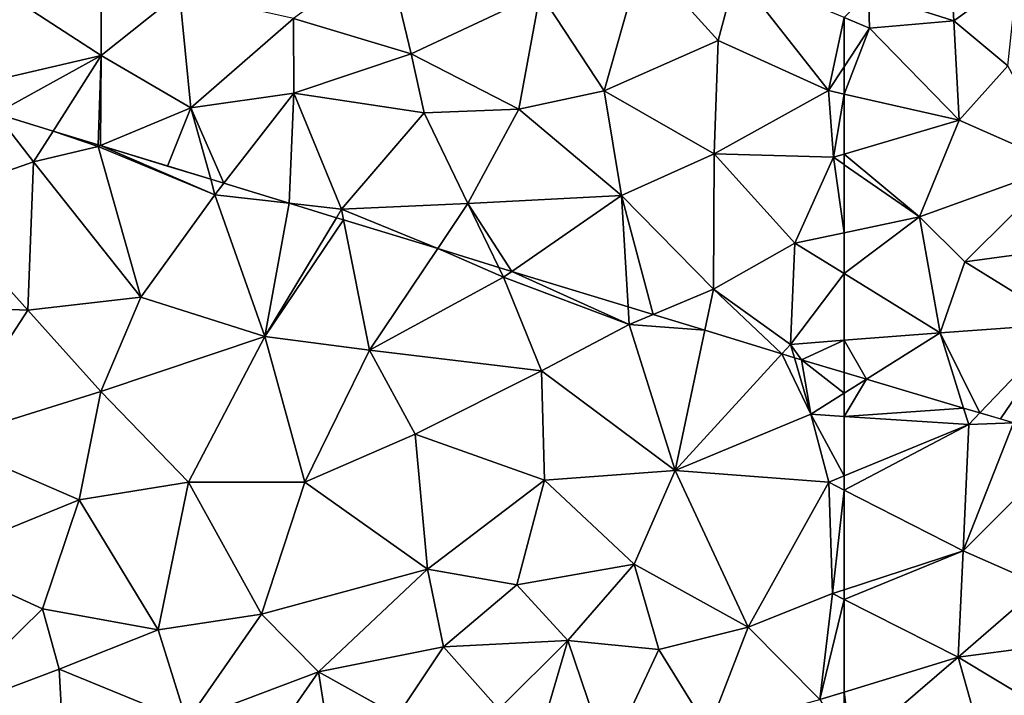
# Model space of a CAD drawing. Extents: x -2000 to -967, y 0 to 1022.
# Drawn here: x -1667 to -1617, y 382 to 417 of the extents above; entities that cross this region are included whole.
import ezdxf

# ---------------------------------------------------------------- set-up
doc = ezdxf.new("R2010")
doc.units = 0
doc.header["$MEASUREMENT"] = 0
doc.layers.add('Terraen', color=33, linetype='Continuous')
doc.layers.add('Terraen_sportsanlæg', color=33, linetype='Continuous')

# ---------------------------------------------------------------- blocks, each defined once
blk = doc.blocks.new('1km_6225_571_Flyttet_X-573000m_Y-6225000m_ACAD_1_FMEBLOCK14')
at = {"layer": 'Terraen_sportsanlæg', "color": 92, "true_color": 0x00cc00}
for points in [[(-23.39, 10.842, 72.928), (-22.24, 11.568, 72.933), (-23.39, 11.91, 72.936)], [(-22.24, 11.568, 72.933), (-23.39, 9.659, 72.924), (-17.263, 10.088, 72.942)], [(-23.39, 10.842, 72.928), (-23.39, 9.659, 72.924), (-22.24, 11.568, 72.933)], [(-23.39, 9.659, 72.924), (-17, 9.24, 72.94), (-17.263, 10.088, 72.942)], [(-23.39, 9.659, 72.924), (-23.39, 6.606, 72.94), (-17, 9.24, 72.94)], [(-16.426, 9.839, 72.941), (-17.263, 10.088, 72.942), (-17, 9.24, 72.94)], [(-14.7, 9.326, 72.933), (-16.426, 9.839, 72.941), (-17, 9.24, 72.94)], [(-23.39, 6.606, 72.94), (-23.39, 5.879, 72.942), (-17, 9.24, 72.94)], [(-23.39, 5.879, 72.942), (-17.28, 2.77, 72.96), (-17, 9.24, 72.94)], [(-11.635, 8.415, 72.926), (-14.7, 9.326, 72.933), (-17.28, 2.77, 72.96)], [(-14.7, 9.326, 72.933), (-17, 9.24, 72.94), (-17.28, 2.77, 72.96)], [(-11.635, 8.415, 72.926), (-17.28, 2.77, 72.96), (-13.29, 1.01, 72.95)], [(-10.975, 8.219, 72.924), (-11.635, 8.415, 72.926), (-13.29, 1.01, 72.95)], [(-9.815, 7.874, 72.915), (-10.975, 8.219, 72.924), (-13.29, 1.01, 72.95)], [(-9.815, 7.874, 72.915), (-13.29, 1.01, 72.95), (-7.53, 3.01, 72.9)], [(-6.528, 6.897, 72.88), (-9.815, 7.874, 72.915), (-7.53, 3.01, 72.9)], [(-6.528, 6.897, 72.88), (-7.53, 3.01, 72.9), (-5.5, 6.24, 72.87)], [(-5.455, 6.578, 72.87), (-6.528, 6.897, 72.88), (-5.5, 6.24, 72.87)], [(-5.065, 6.462, 72.867), (-5.455, 6.578, 72.87), (-5.5, 6.24, 72.87)], [(-5.5, 6.24, 72.87), (-7.53, 3.01, 72.9), (-0.03, 0.3, 72.86)], [(-5.065, 6.462, 72.867), (-5.5, 6.24, 72.87), (0.72, 4.69, 72.85)], [(-5.5, 6.24, 72.87), (-0.03, 0.3, 72.86), (0.72, 4.69, 72.85)], [(0.719, 4.743, 72.85), (-5.065, 6.462, 72.867), (0.72, 4.69, 72.85)], [(-23.39, 5.879, 72.942), (-23.39, 0.764, 73.015), (-17.28, 2.77, 72.96)], [(0.72, 4.69, 72.85), (-0.03, 0.3, 72.86), (4.49, 0.3, 72.84)], [(0.753, 4.733, 72.85), (0.719, 4.743, 72.85), (0.72, 4.69, 72.85)], [(0.959, 4.672, 72.849), (0.753, 4.733, 72.85), (0.72, 4.69, 72.85)], [(0.959, 4.672, 72.849), (0.72, 4.69, 72.85), (4.49, 0.3, 72.84)], [(2.78, 4.13, 72.841), (0.959, 4.672, 72.849), (4.49, 0.3, 72.84)], [(6.371, 3.062, 72.826), (2.78, 4.13, 72.841), (4.49, 0.3, 72.84)], [(10.375, 1.872, 72.837), (6.371, 3.062, 72.826), (4.49, 0.3, 72.84)], [(-23.39, 0.272, 73.019), (-17.54, -2.69, 73.01), (-17.28, 2.77, 72.96)], [(-23.39, 0.272, 73.019), (-17.28, 2.77, 72.96), (-23.39, 0.764, 73.015)], [(-13.29, 1.01, 72.95), (-17.28, 2.77, 72.96), (-17.54, -2.69, 73.01)], [(-7.53, 3.01, 72.9), (-13.29, 1.01, 72.95), (-9.78, -1.66, 72.97)], [(-7.53, 3.01, 72.9), (-9.78, -1.66, 72.97), (-3.63, -1.55, 72.93)], [(-7.53, 3.01, 72.9), (-3.63, -1.55, 72.93), (-0.03, 0.3, 72.86)], [(10.375, 1.872, 72.837), (4.49, 0.3, 72.84), (10.99, 1.43, 72.84)], [(11.103, 1.655, 72.842), (10.375, 1.872, 72.837), (10.99, 1.43, 72.84)], [(11.103, 1.655, 72.842), (10.99, 1.43, 72.84), (11.428, 1.558, 72.841)], [(11.428, 1.558, 72.841), (10.99, 1.43, 72.84), (17.42, -0.69, 72.84)], [(17.296, -0.187, 72.841), (11.428, 1.558, 72.841), (17.42, -0.69, 72.84)], [(-13.29, 1.01, 72.95), (-17.54, -2.69, 73.01), (-9.78, -1.66, 72.97)], [(4.49, 0.3, 72.84), (6.56, -2.88, 72.85), (10.99, 1.43, 72.84)], [(10.99, 1.43, 72.84), (6.56, -2.88, 72.85), (10.14, -3.86, 72.86)], [(10.99, 1.43, 72.84), (10.14, -3.86, 72.86), (15.91, -3.83, 72.84)], [(10.99, 1.43, 72.84), (15.91, -3.83, 72.84), (17.42, -0.69, 72.84)], [(-23.39, 0.272, 73.019), (-23.39, -4.486, 73.043), (-17.54, -2.69, 73.01)], [(-0.03, 0.3, 72.86), (-3.63, -1.55, 72.93), (1.59, -5.3, 72.91)], [(4.49, 0.3, 72.84), (-0.03, 0.3, 72.86), (1.59, -5.3, 72.91)], [(4.49, 0.3, 72.84), (1.59, -5.3, 72.91), (6.56, -2.88, 72.85)], [(18.195, -0.454, 72.879), (17.296, -0.187, 72.841), (17.42, -0.69, 72.84)], [(17.42, -0.69, 72.84), (18.38, -0.51, 72.883), (18.195, -0.454, 72.879)], [(17.42, -0.69, 72.84), (15.91, -3.83, 72.84), (20.63, -5.89, 72.74)], [(17.42, -0.69, 72.84), (20.473, -1.328, 72.927), (18.38, -0.51, 72.883)], [(20.63, -5.89, 72.74), (20.473, -1.328, 72.927), (17.42, -0.69, 72.84)], [(23.065, -3.554, 72.76), (20.473, -1.328, 72.927), (20.63, -5.89, 72.74)], [(23.065, -3.554, 72.76), (23.39, -2.47, 72.794), (20.473, -1.328, 72.927)], [(-9.78, -1.66, 72.97), (-17.54, -2.69, 73.01), (-11.41, -6.38, 73.02)], [(-9.78, -1.66, 72.97), (-11.41, -6.38, 73.02), (-6.15, -5.83, 72.98)], [(-9.78, -1.66, 72.97), (-6.15, -5.83, 72.98), (-3.63, -1.55, 72.93)], [(-0.78, -7.52, 72.95), (-3.63, -1.55, 72.93), (-6.15, -5.83, 72.98)], [(-0.78, -7.52, 72.95), (1.59, -5.3, 72.91), (-3.63, -1.55, 72.93)], [(-23.39, -4.486, 73.043), (-23.01, -7.4, 73.09), (-17.54, -2.69, 73.01)], [(-17.54, -2.69, 73.01), (-23.01, -7.4, 73.09), (-16.22, -7.37, 73.04)], [(-17.54, -2.69, 73.01), (-16.22, -7.37, 73.04), (-11.41, -6.38, 73.02)], [(1.59, -5.3, 72.91), (5.28, -8.8, 72.91), (6.56, -2.88, 72.85)], [(10.14, -3.86, 72.86), (6.56, -2.88, 72.85), (5.28, -8.8, 72.91)], [(10.14, -3.86, 72.86), (5.28, -8.8, 72.91), (9.5, -9.79, 72.91)], [(10.14, -3.86, 72.86), (9.5, -9.79, 72.91), (13.54, -6.98, 72.85)], [(15.91, -3.83, 72.84), (10.14, -3.86, 72.86), (13.54, -6.98, 72.85)], [(15.91, -3.83, 72.84), (13.54, -6.98, 72.85), (16.66, -9.53, 72.81)], [(15.91, -3.83, 72.84), (16.66, -9.53, 72.81), (20.63, -5.89, 72.74)], [(23.065, -3.554, 72.76), (20.63, -5.89, 72.74), (22.495, -5.461, 72.983)], [(-23.39, -4.486, 73.043), (-23.39, -6.81, 73.081), (-23.01, -7.4, 73.09)], [(-0.78, -7.52, 72.95), (5.28, -8.8, 72.91), (1.59, -5.3, 72.91)], [(22.495, -5.461, 72.983), (20.63, -5.89, 72.74), (22.084, -6.834, 72.797)], [(-6.15, -5.83, 72.98), (-11.41, -6.38, 73.02), (-8.48, -10.51, 73.01)], [(-6.15, -5.83, 72.98), (-8.48, -10.51, 73.01), (-4.64, -9.8, 72.98)], [(-0.78, -7.52, 72.95), (-6.15, -5.83, 72.98), (-4.64, -9.8, 72.98)], [(21.024, -10.377, 72.67), (20.63, -5.89, 72.74), (16.66, -9.53, 72.81)], [(22.084, -6.834, 72.797), (20.63, -5.89, 72.74), (21.024, -10.377, 72.67)], [(-16.22, -7.37, 73.04), (-12.02, -11.03, 73.04), (-11.41, -6.38, 73.02)], [(-11.41, -6.38, 73.02), (-12.02, -11.03, 73.04), (-8.48, -10.51, 73.01)], [(-23.39, -6.81, 73.081), (-23.39, -7.669, 73.092), (-23.01, -7.4, 73.09)], [(13.54, -6.98, 72.85), (9.5, -9.79, 72.91), (12.83, -11.55, 72.85)], [(13.54, -6.98, 72.85), (12.83, -11.55, 72.85), (16.66, -9.53, 72.81)], [(-19.996, -11.91, 73.11), (-23.01, -7.4, 73.09), (-23.39, -9.268, 73.106)], [(-23.39, -9.268, 73.106), (-23.01, -7.4, 73.09), (-23.39, -7.669, 73.092)], [(-19.856, -11.91, 73.11), (-16.22, -7.37, 73.04), (-23.01, -7.4, 73.09)], [(-19.996, -11.91, 73.11), (-19.901, -11.91, 73.11), (-23.01, -7.4, 73.09)], [(-19.856, -11.91, 73.11), (-23.01, -7.4, 73.09), (-19.901, -11.91, 73.11)], [(-19.733, -11.91, 73.109), (-16.22, -7.37, 73.04), (-19.856, -11.91, 73.11)], [(-19.733, -11.91, 73.109), (-16.31, -11.21, 73.08), (-16.22, -7.37, 73.04)], [(-16.22, -7.37, 73.04), (-16.31, -11.21, 73.08), (-12.02, -11.03, 73.04)], [(-3.047, -11.91, 72.995), (-0.78, -7.52, 72.95), (-4.64, -9.8, 72.98)], [(2.186, -11.91, 72.95), (-0.78, -7.52, 72.95), (-3.047, -11.91, 72.995)], [(5.28, -8.8, 72.91), (-0.78, -7.52, 72.95), (2.186, -11.91, 72.95)], [(2.268, -11.91, 72.949), (5.28, -8.8, 72.91), (2.186, -11.91, 72.95)], [(6.202, -11.91, 72.921), (5.28, -8.8, 72.91), (2.268, -11.91, 72.949)], [(9.5, -9.79, 72.91), (5.28, -8.8, 72.91), (6.202, -11.91, 72.921)], [(-23.39, -11.028, 73.119), (-19.996, -11.91, 73.11), (-23.39, -9.268, 73.106)], [(16.66, -9.53, 72.81), (12.83, -11.55, 72.85), (13.284, -11.91, 72.843)], [(16.683, -11.91, 72.801), (16.66, -9.53, 72.81), (13.284, -11.91, 72.843)], [(16.66, -9.53, 72.81), (20.003, -11.91, 72.692), (20.854, -10.943, 72.668)], [(16.683, -11.91, 72.801), (20.003, -11.91, 72.692), (16.66, -9.53, 72.81)], [(21.024, -10.377, 72.67), (16.66, -9.53, 72.81), (20.854, -10.943, 72.668)], [(-4.64, -9.8, 72.98), (-8.48, -10.51, 73.01), (-4.643, -11.91, 73.003)], [(-3.553, -11.91, 72.996), (-4.64, -9.8, 72.98), (-4.643, -11.91, 73.003)], [(-3.047, -11.91, 72.995), (-4.64, -9.8, 72.98), (-3.553, -11.91, 72.996)], [(8.361, -11.91, 72.919), (9.5, -9.79, 72.91), (6.202, -11.91, 72.921)], [(12.115, -11.91, 72.86), (9.5, -9.79, 72.91), (8.361, -11.91, 72.919)], [(12.115, -11.91, 72.86), (12.83, -11.55, 72.85), (9.5, -9.79, 72.91)], [(-8.48, -10.51, 73.01), (-12.02, -11.03, 73.04), (-11.449, -11.91, 73.042)], [(-8.66, -11.91, 73.021), (-8.48, -10.51, 73.01), (-11.449, -11.91, 73.042)], [(-4.643, -11.91, 73.003), (-8.48, -10.51, 73.01), (-8.66, -11.91, 73.021)], [(-19.996, -11.91, 73.11), (-23.39, -11.028, 73.119), (-23.39, -11.91, 73.124)], [(-12.02, -11.03, 73.04), (-16.31, -11.21, 73.08), (-15.851, -11.91, 73.082)], [(-12.469, -11.91, 73.052), (-12.02, -11.03, 73.04), (-15.851, -11.91, 73.082)], [(-11.449, -11.91, 73.042), (-12.02, -11.03, 73.04), (-12.469, -11.91, 73.052)], [(20.003, -11.91, 72.692), (20.749, -11.293, 72.67), (20.854, -10.943, 72.668)], [(-15.851, -11.91, 73.082), (-16.31, -11.21, 73.08), (-19.733, -11.91, 73.109)], [(12.707, -11.91, 72.851), (12.83, -11.55, 72.85), (12.115, -11.91, 72.86)], [(13.284, -11.91, 72.843), (12.83, -11.55, 72.85), (12.707, -11.91, 72.851)], [(20.565, -11.91, 72.744), (20.749, -11.293, 72.67), (20.003, -11.91, 72.692)]]:
    blk.add_polyline3d(points, close=True, dxfattribs=at)
blk = doc.blocks.new('1km_6225_571_Flyttet_X-573000m_Y-6225000m_ACAD_1_FMEBLOCK37')
at = {"layer": 'Terraen', "color": 9, "true_color": 0xbbbbbb}
for points in [[(5.275, -28.31, 73.19), (0.545, -31.26, 73.04), (5.275, -34.34, 73.07)], [(5.275, -28.31, 73.19), (5.275, -34.34, 73.07), (9.285, -31.12, 73.17)], [(19.905, -28.98, 73.22), (15.135, -32.44, 73.24), (21.165, -34.25, 73.23)], [(19.905, -28.98, 73.22), (21.165, -34.25, 73.23), (27.785, -31.14, 73.24)], [(33.015, -29.26, 73.33), (27.785, -31.14, 73.24), (31.065, -36.14, 73.22)], [(33.015, -29.26, 73.33), (31.065, -36.14, 73.22), (36.905, -33.57, 73.22)], [(33.015, -29.26, 73.33), (36.905, -33.57, 73.22), (37.835, -30.1, 73.44)], [(37.835, -30.1, 73.44), (36.905, -33.57, 73.22), (42.565, -36.13, 73.15)], [(43.365, -32.391, 73.286), (37.835, -30.1, 73.44), (42.565, -36.13, 73.15)], [(0.545, -31.26, 73.04), (-1.275, -35.85, 72.93), (5.275, -34.34, 73.07)], [(9.285, -31.12, 73.17), (5.275, -34.34, 73.07), (9.865, -37.01, 73.03)], [(9.285, -31.12, 73.17), (9.865, -37.01, 73.03), (15.135, -32.44, 73.24)], [(27.785, -31.14, 73.24), (21.165, -34.25, 73.23), (26.685, -37.08, 73.2)], [(27.785, -31.14, 73.24), (26.685, -37.08, 73.2), (31.065, -36.14, 73.22)], [(15.135, -32.44, 73.24), (9.865, -37.01, 73.03), (15.145, -36.27, 73.08)], [(15.135, -32.44, 73.24), (15.145, -36.27, 73.08), (21.165, -34.25, 73.23)], [(43.365, -32.391, 73.286), (42.565, -36.13, 73.15), (43.365, -34.91, 73.188)], [(36.905, -33.57, 73.22), (31.065, -36.14, 73.22), (36.695, -39.38, 73.17)], [(36.905, -33.57, 73.22), (36.695, -39.38, 73.17), (42.565, -36.13, 73.15)], [(15.145, -36.27, 73.08), (21.825, -37.27, 73.17), (21.165, -34.25, 73.23)], [(21.165, -34.25, 73.23), (21.825, -37.27, 73.17), (26.685, -37.08, 73.2)], [(-0.129, -37.312, 72.93), (5.275, -34.34, 73.07), (-1.275, -35.85, 72.93)], [(-0.129, -37.312, 72.93), (2.806, -38.209, 72.97), (5.275, -34.34, 73.07)], [(5.118, -38.916, 72.952), (5.275, -34.34, 73.07), (2.806, -38.209, 72.97)], [(5.118, -38.916, 72.952), (5.231, -38.951, 72.952), (5.275, -34.34, 73.07)], [(5.231, -38.951, 72.952), (9.865, -37.01, 73.03), (5.275, -34.34, 73.07)], [(43.365, -36.31, 73.137), (43.365, -34.91, 73.188), (42.565, -36.13, 73.15)], [(11.559, -40.885, 72.947), (15.145, -36.27, 73.08), (9.865, -37.01, 73.03)], [(14.907, -41.909, 72.936), (15.145, -36.27, 73.08), (11.559, -40.885, 72.947)], [(14.907, -41.909, 72.936), (17.595, -42.22, 72.94), (15.145, -36.27, 73.08)], [(15.145, -36.27, 73.08), (17.595, -42.22, 72.94), (21.825, -37.27, 73.17)], [(31.065, -36.14, 73.22), (26.685, -37.08, 73.2), (31.945, -41.51, 73.07)], [(36.695, -39.38, 73.17), (31.065, -36.14, 73.22), (31.945, -41.51, 73.07)], [(42.565, -36.13, 73.15), (36.695, -39.38, 73.17), (42.815, -39.55, 73.18)], [(43.365, -36.31, 73.137), (42.565, -36.13, 73.15), (42.815, -39.55, 73.18)], [(43.365, -36.31, 73.137), (42.815, -39.55, 73.18), (43.365, -39.387, 73.168)], [(9.865, -37.01, 73.03), (5.231, -38.951, 72.952), (8.674, -40.003, 72.949)], [(10.885, -40.679, 72.948), (9.865, -37.01, 73.03), (8.674, -40.003, 72.949)], [(11.559, -40.885, 72.947), (9.865, -37.01, 73.03), (10.885, -40.679, 72.948)], [(21.825, -37.27, 73.17), (17.595, -42.22, 72.94), (24.075, -41.93, 73.06)], [(21.825, -37.27, 73.17), (24.075, -41.93, 73.06), (26.685, -37.08, 73.2)], [(26.685, -37.08, 73.2), (24.075, -41.93, 73.06), (31.945, -41.51, 73.07)], [(36.695, -39.38, 73.17), (31.945, -41.51, 73.07), (36.665, -46.32, 72.97)], [(36.695, -39.38, 73.17), (36.665, -46.32, 72.97), (40.845, -43.96, 73.04)], [(36.695, -39.38, 73.17), (40.845, -43.96, 73.04), (42.815, -39.55, 73.18)], [(42.815, -39.55, 73.18), (40.845, -43.96, 73.04), (43.365, -43.427, 73.072)], [(43.365, -39.93, 73.173), (43.365, -39.387, 73.168), (42.815, -39.55, 73.18)], [(43.365, -39.93, 73.173), (42.815, -39.55, 73.18), (43.365, -43.427, 73.072)], [(26.334, -45.402, 72.968), (31.945, -41.51, 73.07), (24.075, -41.93, 73.06)], [(32.29, -47.223, 72.966), (31.945, -41.51, 73.07), (26.334, -45.402, 72.968)], [(33.572, -47.615, 72.956), (36.665, -46.32, 72.97), (31.945, -41.51, 73.07)], [(33.572, -47.615, 72.956), (31.945, -41.51, 73.07), (32.29, -47.223, 72.966)], [(14.907, -41.909, 72.936), (17.335, -42.651, 72.939), (17.595, -42.22, 72.94)], [(17.703, -42.764, 72.941), (17.595, -42.22, 72.94), (17.335, -42.651, 72.939)], [(22.527, -44.239, 73.026), (24.075, -41.93, 73.06), (17.595, -42.22, 72.94)], [(22.527, -44.239, 73.026), (17.595, -42.22, 72.94), (17.703, -42.764, 72.941)], [(25.661, -45.197, 72.973), (24.075, -41.93, 73.06), (22.527, -44.239, 73.026)], [(26.334, -45.402, 72.968), (24.075, -41.93, 73.06), (25.661, -45.197, 72.973)], [(43.365, -43.427, 73.072), (40.845, -43.96, 73.04), (43.365, -45.512, 73.01)], [(40.845, -43.96, 73.04), (36.665, -46.32, 72.97), (40.625, -49.15, 72.95)], [(43.365, -45.512, 73.01), (40.845, -43.96, 73.04), (40.625, -49.15, 72.95)], [(43.365, -45.512, 73.01), (40.625, -49.15, 72.95), (43.365, -48.935, 72.95)], [(36.219, -48.424, 72.975), (36.665, -46.32, 72.97), (33.572, -47.615, 72.956)], [(40.18, -49.635, 72.953), (36.665, -46.32, 72.97), (36.219, -48.424, 72.975)], [(40.18, -49.635, 72.953), (40.625, -49.15, 72.95), (36.665, -46.32, 72.97)], [(40.625, -49.15, 72.95), (41.175, -49.94, 72.943), (43.365, -48.935, 72.95)], [(41.175, -49.94, 72.943), (43.365, -50.59, 72.936), (43.365, -48.935, 72.95)], [(40.823, -49.832, 72.944), (40.625, -49.15, 72.95), (40.18, -49.635, 72.953)], [(40.823, -49.832, 72.944), (41.175, -49.94, 72.943), (40.625, -49.15, 72.95)]]:
    blk.add_polyline3d(points, close=True, dxfattribs=at)
blk = doc.blocks.new('1km_6225_571_Flyttet_X-573000m_Y-6225000m_ACAD_1_FMEBLOCK162')
at = {"layer": 'Terraen', "color": 9, "true_color": 0xbbbbbb}
for points in [[(-57.09, -16.83, 73.94), (-61.24, -19.25, 73.86), (-56.88, -20.64, 73.88)], [(-57.09, -16.83, 73.94), (-56.88, -20.64, 73.88), (-53.61, -18.29, 73.42)], [(-56.88, -20.64, 73.88), (-54.11, -22.95, 73.12), (-53.61, -18.29, 73.42)], [(-62.5, -20.481, 73.286), (-61.2, -21.02, 73.25), (-61.24, -19.25, 73.86)], [(-61.24, -19.25, 73.86), (-61.2, -21.02, 73.25), (-56.88, -20.64, 73.88)], [(-62.5, -20.481, 73.286), (-62.5, -23.001, 73.188), (-61.2, -21.02, 73.25)], [(-56.88, -20.64, 73.88), (-61.2, -21.02, 73.25), (-56.59, -25.73, 73.04)], [(-56.88, -20.64, 73.88), (-56.59, -25.73, 73.04), (-54.11, -22.95, 73.12)], [(-62.5, -24.4, 73.137), (-56.59, -25.73, 73.04), (-61.2, -21.02, 73.25)], [(-62.5, -24.4, 73.137), (-61.2, -21.02, 73.25), (-62.5, -23.001, 73.188)], [(-54.11, -22.95, 73.12), (-56.59, -25.73, 73.04), (-51.34, -28.06, 72.97)], [(-62.5, -24.4, 73.137), (-62.5, -27.477, 73.168), (-56.59, -25.73, 73.04)], [(-58.63, -30.7, 73.12), (-56.59, -25.73, 73.04), (-62.5, -27.477, 73.168)], [(-56.59, -25.73, 73.04), (-58.63, -30.7, 73.12), (-51.34, -28.06, 72.97)], [(-62.5, -28.021, 73.173), (-58.63, -30.7, 73.12), (-62.5, -27.477, 73.168)], [(-62.5, -28.021, 73.173), (-62.5, -31.518, 73.072), (-58.63, -30.7, 73.12)], [(-51.34, -28.06, 72.97), (-58.63, -30.7, 73.12), (-56.3, -33, 73.07)], [(-51.34, -28.06, 72.97), (-56.3, -33, 73.07), (-50.4, -32.2, 73.03)], [(-62.5, -31.518, 73.072), (-62.5, -33.603, 73.01), (-58.63, -30.7, 73.12)], [(-62.5, -33.603, 73.01), (-57.57, -36.64, 72.95), (-58.63, -30.7, 73.12)], [(-56.3, -33, 73.07), (-58.63, -30.7, 73.12), (-57.57, -36.64, 72.95)], [(-56.3, -33, 73.07), (-51.16, -36.19, 72.95), (-50.4, -32.2, 73.03)], [(-56.3, -33, 73.07), (-57.57, -36.64, 72.95), (-51.16, -36.19, 72.95)], [(-62.5, -33.603, 73.01), (-62.5, -37.026, 72.95), (-57.57, -36.64, 72.95)], [(-55.536, -40.751, 72.941), (-51.16, -36.19, 72.95), (-57.57, -36.64, 72.95)], [(-55.536, -40.751, 72.941), (-54.487, -41.063, 72.936), (-51.16, -36.19, 72.95)], [(-54.487, -41.063, 72.936), (-53.81, -41.264, 72.933), (-51.16, -36.19, 72.95)], [(-62.5, -37.026, 72.95), (-61.35, -39.023, 72.933), (-57.57, -36.64, 72.95)], [(-56.373, -40.502, 72.942), (-57.57, -36.64, 72.95), (-61.35, -39.023, 72.933)], [(-55.536, -40.751, 72.941), (-57.57, -36.64, 72.95), (-56.373, -40.502, 72.942)], [(-62.5, -37.026, 72.95), (-62.5, -38.681, 72.936), (-61.35, -39.023, 72.933)]]:
    blk.add_polyline3d(points, close=True, dxfattribs=at)
blk = doc.blocks.new('1km_6225_571_Flyttet_X-573000m_Y-6225000m_ACAD_1_FMEBLOCK170')
at = {"layer": 'Terraen_sportsanlæg', "color": 92, "true_color": 0x00cc00}
for points in [[(19.006, -25.403, 72.93), (15.51, -29.78, 72.92), (20.94, -27.87, 72.93)], [(21.941, -26.3, 72.97), (19.006, -25.403, 72.93), (20.94, -27.87, 72.93)], [(21.941, -26.3, 72.97), (20.94, -27.87, 72.93), (24.25, -27.09, 72.95)], [(24.253, -27.007, 72.952), (21.941, -26.3, 72.97), (24.25, -27.09, 72.95)], [(24.25, -27.09, 72.95), (20.94, -27.87, 72.93), (26.44, -34.81, 72.97)], [(24.253, -27.007, 72.952), (24.25, -27.09, 72.95), (24.366, -27.041, 72.952)], [(24.366, -27.041, 72.952), (24.25, -27.09, 72.95), (30.24, -29.56, 72.93)], [(24.25, -27.09, 72.95), (26.44, -34.81, 72.97), (30.24, -29.56, 72.93)], [(30.02, -28.77, 72.948), (24.366, -27.041, 72.952), (30.24, -29.56, 72.93)], [(20.94, -27.87, 72.93), (15.51, -29.78, 72.92), (20.65, -35.48, 72.99)], [(20.94, -27.87, 72.93), (20.65, -35.48, 72.99), (26.44, -34.81, 72.97)], [(30.694, -28.976, 72.947), (30.02, -28.77, 72.948), (30.24, -29.56, 72.93)], [(34.042, -29.999, 72.936), (30.694, -28.976, 72.947), (30.24, -29.56, 72.93)], [(15.51, -29.78, 72.92), (11.51, -35.13, 72.99), (20.65, -35.48, 72.99)], [(30.24, -29.56, 72.93), (26.44, -34.81, 72.97), (32.79, -36.84, 72.93)], [(34.042, -29.999, 72.936), (30.24, -29.56, 72.93), (32.79, -36.84, 72.93)], [(34.042, -29.999, 72.936), (32.79, -36.84, 72.93), (36.47, -30.742, 72.939)], [(36.838, -30.854, 72.941), (36.47, -30.742, 72.939), (32.79, -36.84, 72.93)], [(36.838, -30.854, 72.941), (32.79, -36.84, 72.93), (38.17, -37.54, 72.95)], [(41.662, -32.329, 73.026), (36.838, -30.854, 72.941), (38.17, -37.54, 72.95)], [(41.662, -32.329, 73.026), (38.17, -37.54, 72.95), (45.04, -33.79, 72.96)], [(44.796, -33.287, 72.973), (41.662, -32.329, 73.026), (45.04, -33.79, 72.96)], [(45.469, -33.493, 72.968), (44.796, -33.287, 72.973), (45.04, -33.79, 72.96)], [(45.04, -33.79, 72.96), (38.17, -37.54, 72.95), (46.99, -38.6, 72.93)], [(45.469, -33.493, 72.968), (45.04, -33.79, 72.96), (51.48, -36.22, 72.95)], [(45.04, -33.79, 72.96), (46.99, -38.6, 72.93), (51.48, -36.22, 72.95)], [(51.425, -35.314, 72.966), (45.469, -33.493, 72.968), (51.48, -36.22, 72.95)], [(20.65, -35.48, 72.99), (24.38, -39.65, 73.02), (26.44, -34.81, 72.97)], [(26.44, -34.81, 72.97), (24.38, -39.65, 73.02), (32.79, -36.84, 72.93)], [(11.51, -35.13, 72.99), (16.28, -42.19, 73.05), (20.65, -35.48, 72.99)], [(52.707, -35.706, 72.956), (51.425, -35.314, 72.966), (51.48, -36.22, 72.95)], [(20.65, -35.48, 72.99), (16.28, -42.19, 73.05), (24.38, -39.65, 73.02)], [(55.354, -36.515, 72.975), (52.707, -35.706, 72.956), (51.48, -36.22, 72.95)], [(46.99, -38.6, 72.93), (53.83, -43.71, 72.99), (51.48, -36.22, 72.95)], [(55.354, -36.515, 72.975), (51.48, -36.22, 72.95), (53.83, -43.71, 72.99)], [(32.79, -36.84, 72.93), (24.38, -39.65, 73.02), (28.89, -44.3, 73.02)], [(32.79, -36.84, 72.93), (28.89, -44.3, 73.02), (34.85, -44.31, 73.01)], [(32.79, -36.84, 72.93), (34.85, -44.31, 73.01), (38.17, -37.54, 72.95)], [(59.315, -37.726, 72.953), (55.354, -36.515, 72.975), (53.83, -43.71, 72.99)], [(38.17, -37.54, 72.95), (34.85, -44.31, 73.01), (40.51, -41.85, 72.98)], [(46.99, -38.6, 72.93), (38.17, -37.54, 72.95), (40.51, -41.85, 72.98)], [(59.315, -37.726, 72.953), (53.83, -43.71, 72.99), (60.8, -40.82, 72.92)], [(59.958, -37.922, 72.944), (59.315, -37.726, 72.953), (60.8, -40.82, 72.92)], [(60.8, -40.82, 72.92), (60.31, -38.03, 72.943), (59.958, -37.922, 72.944)], [(60.8, -40.82, 72.92), (62.5, -39.748, 72.928), (60.31, -38.03, 72.943)], [(62.5, -39.748, 72.928), (62.5, -38.681, 72.936), (60.31, -38.03, 72.943)], [(46.99, -38.6, 72.93), (40.51, -41.85, 72.98), (47.14, -44.21, 73.02)], [(46.99, -38.6, 72.93), (47.14, -44.21, 73.02), (53.83, -43.71, 72.99)], [(16.28, -42.19, 73.05), (23.28, -45.21, 73.07), (24.38, -39.65, 73.02)], [(24.38, -39.65, 73.02), (23.28, -45.21, 73.07), (28.89, -44.3, 73.02)], [(62.5, -40.931, 72.924), (62.5, -39.748, 72.928), (60.8, -40.82, 72.92)], [(60.8, -40.82, 72.92), (53.83, -43.71, 72.99), (61.71, -44.31, 72.94)], [(62.5, -40.931, 72.924), (60.8, -40.82, 72.92), (62.5, -43.984, 72.94)], [(60.8, -40.82, 72.92), (61.71, -44.31, 72.94), (62.5, -43.984, 72.94)], [(34.85, -44.31, 73.01), (41.14, -48.77, 73.05), (40.51, -41.85, 72.98)], [(40.51, -41.85, 72.98), (41.14, -48.77, 73.05), (47.14, -44.21, 73.02)], [(16.28, -42.19, 73.05), (15.83, -48.25, 73.05), (23.28, -45.21, 73.07)], [(47.14, -44.21, 73.02), (51.73, -48.51, 73.06), (53.83, -43.71, 72.99)], [(53.83, -43.71, 72.99), (51.73, -48.51, 73.06), (57.58, -51.75, 73.04)], [(61.71, -44.31, 72.94), (53.83, -43.71, 72.99), (57.58, -51.75, 73.04)], [(23.28, -45.21, 73.07), (27.33, -51.88, 73.09), (28.89, -44.3, 73.02)], [(28.89, -44.3, 73.02), (27.33, -51.88, 73.09), (32.62, -51.08, 73.08)], [(34.85, -44.31, 73.01), (28.89, -44.3, 73.02), (32.62, -51.08, 73.08)], [(34.85, -44.31, 73.01), (32.62, -51.08, 73.08), (41.14, -48.77, 73.05)], [(47.14, -44.21, 73.02), (41.14, -48.77, 73.05), (45.72, -49.57, 73.06)], [(47.14, -44.21, 73.02), (45.72, -49.57, 73.06), (51.73, -48.51, 73.06)], [(61.71, -44.31, 72.94), (57.58, -51.75, 73.04), (61.91, -50.02, 73.02)], [(62.5, -43.984, 72.94), (61.71, -44.31, 72.94), (62.5, -44.712, 72.942)], [(62.5, -44.712, 72.942), (61.71, -44.31, 72.94), (61.91, -50.02, 73.02)], [(62.5, -49.826, 73.015), (62.5, -44.712, 72.942), (61.91, -50.02, 73.02)], [(23.28, -45.21, 73.07), (15.83, -48.25, 73.05), (21.39, -50.8, 73.1)], [(23.28, -45.21, 73.07), (21.39, -50.8, 73.1), (27.33, -51.88, 73.09)], [(15.83, -48.25, 73.05), (15.76, -56.34, 73.1), (21.39, -50.8, 73.1)], [(41.14, -48.77, 73.05), (32.62, -51.08, 73.08), (35.54, -54.03, 73.1)], [(41.14, -48.77, 73.05), (35.54, -54.03, 73.1), (41.96, -52.75, 73.08)], [(45.72, -49.57, 73.06), (41.14, -48.77, 73.05), (41.96, -52.75, 73.08)], [(51.73, -48.51, 73.06), (45.72, -49.57, 73.06), (48.34, -52.42, 73.08)], [(51.73, -48.51, 73.06), (48.34, -52.42, 73.08), (53, -52.88, 73.06)], [(51.73, -48.51, 73.06), (53, -52.88, 73.06), (57.58, -51.75, 73.04)], [(45.72, -49.57, 73.06), (41.96, -52.75, 73.08), (48.34, -52.42, 73.08)], [(62.5, -50.319, 73.019), (62.5, -49.826, 73.015), (61.91, -50.02, 73.02)], [(61.91, -50.02, 73.02), (57.58, -51.75, 73.04), (61.25, -55.46, 73.05)], [(62.5, -50.319, 73.019), (61.91, -50.02, 73.02), (61.25, -55.46, 73.05)], [(62.5, -50.319, 73.019), (61.25, -55.46, 73.05), (62.5, -55.076, 73.043)], [(21.39, -50.8, 73.1), (15.76, -56.34, 73.1), (22.25, -53.89, 73.11)], [(21.39, -50.8, 73.1), (22.25, -53.89, 73.11), (27.33, -51.88, 73.09)], [(32.62, -51.08, 73.08), (27.33, -51.88, 73.09), (28.8, -56.58, 73.1)], [(32.62, -51.08, 73.08), (28.8, -56.58, 73.1), (35.54, -54.03, 73.1)], [(22.25, -53.89, 73.11), (28.8, -56.58, 73.1), (27.33, -51.88, 73.09)], [(53, -52.88, 73.06), (55.55, -57.01, 73.07), (57.58, -51.75, 73.04)], [(61.25, -55.46, 73.05), (57.58, -51.75, 73.04), (55.55, -57.01, 73.07)], [(48.34, -52.42, 73.08), (41.96, -52.75, 73.08), (44.8, -55.95, 73.1)], [(48.34, -52.42, 73.08), (44.8, -55.95, 73.1), (46.5, -58.67, 73.11)], [(48.34, -52.42, 73.08), (46.5, -58.67, 73.11), (50.39, -58.47, 73.08)], [(53, -52.88, 73.06), (48.34, -52.42, 73.08), (50.39, -58.47, 73.08)], [(35.54, -54.03, 73.1), (39.6, -56.29, 73.09), (41.96, -52.75, 73.08)], [(41.96, -52.75, 73.08), (39.6, -56.29, 73.09), (44.8, -55.95, 73.1)], [(53, -52.88, 73.06), (50.39, -58.47, 73.08), (55.55, -57.01, 73.07)], [(22.25, -53.89, 73.11), (15.76, -56.34, 73.1), (22.4, -56.73, 73.13)], [(22.25, -53.89, 73.11), (22.4, -56.73, 73.13), (28.8, -56.58, 73.1)], [(35.54, -54.03, 73.1), (28.8, -56.58, 73.1), (32.27, -58.76, 73.1)], [(35.54, -54.03, 73.1), (32.27, -58.76, 73.1), (36.73, -61.51, 73.14)], [(35.54, -54.03, 73.1), (36.73, -61.51, 73.14), (39.6, -56.29, 73.09)], [(62.5, -55.076, 73.043), (61.25, -55.46, 73.05), (62.5, -57.4, 73.081)]]:
    blk.add_polyline3d(points, close=True, dxfattribs=at)

msp = doc.modelspace()

# ---------------------------------------------------------------- block references
at = {"layer": 'Terraen', "color": 9, "true_color": 0xbbbbbb}
for name, p in [('1km_6225_571_Flyttet_X-573000m_Y-6225000m_ACAD_1_FMEBLOCK37', (-1668.365, 449.41)), ('1km_6225_571_Flyttet_X-573000m_Y-6225000m_ACAD_1_FMEBLOCK162', (-1562.5, 437.5))]:
    msp.add_blockref(name, p, dxfattribs=at)
at = {"layer": 'Terraen_sportsanlæg', "color": 92, "true_color": 0x00cc00}
for name, p in [('1km_6225_571_Flyttet_X-573000m_Y-6225000m_ACAD_1_FMEBLOCK170', (-1687.5, 437.5)), ('1km_6225_571_Flyttet_X-573000m_Y-6225000m_ACAD_1_FMEBLOCK14', (-1601.61, 386.91))]:
    msp.add_blockref(name, p, dxfattribs=at)

doc.saveas('drawing.dxf')
